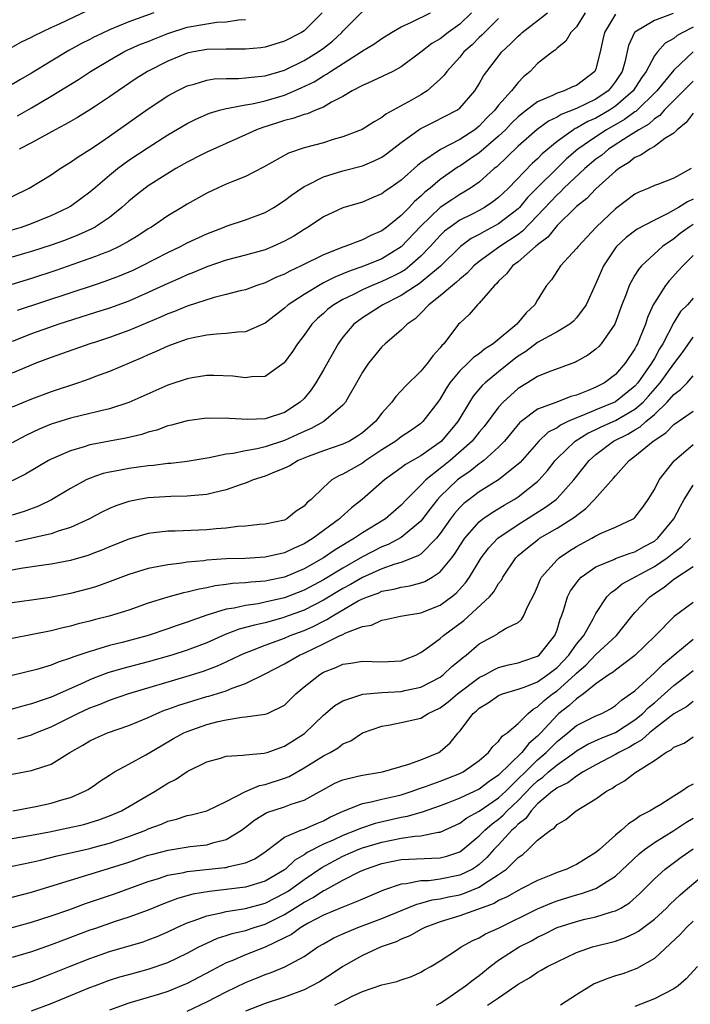
# Model space of a CAD drawing. Units: inches. Extents: x 2637000 to 2640000, y 1515000 to 1518000.
# Drawn here: x 2637708 to 2637777, y 1515215 to 1515316 of the extents above; entities that cross this region are included whole.
import ezdxf

# ---------------------------------------------------------------- set-up
doc = ezdxf.new("R2010")
doc.units = ezdxf.units.IN
doc.header["$MEASUREMENT"] = 0
doc.layers.add('LD26371515_2ft', color=93, linetype='Continuous')

msp = doc.modelspace()

# ---------------------------------------------------------------- linework, layer by layer
at = {"layer": 'LD26371515_2ft'}
for points, elevation in [([(2637707, 1515313.48), (2637707.97, 1515314.03), (2637709, 1515314.51), (2637709.3, 1515314.7), (2637711, 1515315.51), (2637711.93, 1515315.93), (2637714.74, 1515317.26)], 8972), ([(2637707, 1515298.15), (2637708.76, 1515299), (2637711, 1515300.38), (2637711.94, 1515301), (2637713, 1515301.65), (2637713.78, 1515302.22), (2637715, 1515302.97), (2637715.56, 1515303.35), (2637717, 1515304.33), (2637721, 1515307.15), (2637723, 1515308.47), (2637723.97, 1515309), (2637725, 1515309.52), (2637725.7, 1515309.7), (2637727, 1515310.11), (2637727.77, 1515310.23), (2637729, 1515310.28), (2637730.27, 1515310.27), (2637731, 1515310.32), (2637731.59, 1515310.41), (2637733, 1515310.53), (2637735, 1515311.11), (2637737, 1515312.11), (2637738.47, 1515313), (2637739, 1515313.38), (2637739.91, 1515314.09), (2637740.9, 1515315), (2637741, 1515315.12), (2637743, 1515317.15)], 8964), ([(2637721.56, 1515317), (2637719, 1515316.08), (2637717, 1515315.28), (2637715.56, 1515314.59), (2637715.46, 1515314.54), (2637715, 1515314.29), (2637714.14, 1515313.86), (2637712.84, 1515313.16), (2637711, 1515312.06), (2637709, 1515310.83), (2637707.85, 1515310.15), (2637707, 1515309.64)], 8970), ([(2637707, 1515294.7), (2637707.98, 1515295), (2637709, 1515295.36), (2637711, 1515296.17), (2637712.75, 1515297), (2637713, 1515297.15), (2637714.07, 1515297.93), (2637715, 1515298.63), (2637715.56, 1515299.11), (2637717, 1515300.33), (2637717.82, 1515301), (2637719, 1515301.86), (2637721, 1515303.18), (2637723, 1515304.46), (2637725, 1515305.64), (2637725.9, 1515306.1), (2637727.3, 1515306.7), (2637728.3, 1515307), (2637729, 1515307.19), (2637729.2, 1515307.2), (2637731, 1515307.56), (2637731.66, 1515307.66), (2637733, 1515307.97), (2637735, 1515308.56), (2637736.71, 1515309.29), (2637738.06, 1515309.94), (2637739, 1515310.54), (2637739.3, 1515310.7), (2637739.73, 1515311), (2637742.88, 1515313), (2637743, 1515313.1), (2637744.19, 1515313.81), (2637745, 1515314.38), (2637745.98, 1515315), (2637747, 1515315.59), (2637748.05, 1515316.05), (2637750, 1515317)], 8962), ([(2637754.2, 1515317), (2637753, 1515315.85), (2637751.83, 1515315), (2637751, 1515314.35), (2637750.14, 1515313.86), (2637749, 1515312.97), (2637747, 1515311.47), (2637746.11, 1515311), (2637744.02, 1515309.98), (2637743, 1515309.55), (2637741.96, 1515309), (2637741, 1515308.43), (2637739.82, 1515307.82), (2637739, 1515307.33), (2637738.18, 1515307), (2637737.35, 1515306.65), (2637737, 1515306.56), (2637735.86, 1515306.14), (2637735, 1515305.95), (2637734.29, 1515305.71), (2637732.76, 1515305.24), (2637732.11, 1515305), (2637731, 1515304.47), (2637727, 1515302.71), (2637726.4, 1515302.4), (2637725, 1515301.67), (2637723.84, 1515301), (2637723, 1515300.5), (2637721, 1515299.24), (2637720.66, 1515299), (2637719.74, 1515298.26), (2637719, 1515297.64), (2637718.29, 1515297), (2637717, 1515295.98), (2637715.56, 1515295.02), (2637715.53, 1515295), (2637715.19, 1515294.81), (2637713.81, 1515294.19), (2637712.37, 1515293.63), (2637711, 1515293.14), (2637709, 1515292.49), (2637708.28, 1515292.28), (2637707, 1515291.9)], 8960), ([(2637765.9, 1515317), (2637765, 1515315.59), (2637764.41, 1515315), (2637763.9, 1515314.1), (2637763, 1515313.37), (2637762.82, 1515313.18), (2637762.54, 1515313), (2637761, 1515311.8), (2637760.24, 1515311), (2637759.55, 1515310.45), (2637759, 1515309.87), (2637758.33, 1515309), (2637757, 1515307.51), (2637756.61, 1515307), (2637755.79, 1515306.21), (2637755, 1515305.35), (2637754.54, 1515305), (2637753, 1515304.01), (2637751.02, 1515302.98), (2637749, 1515301.6), (2637748.66, 1515301.34), (2637747, 1515299.83), (2637745.82, 1515299), (2637745.33, 1515298.67), (2637745, 1515298.41), (2637744, 1515298), (2637743, 1515297.57), (2637741, 1515296.98), (2637739, 1515296.06), (2637737.43, 1515295), (2637737, 1515294.75), (2637735.94, 1515294.06), (2637735, 1515293.54), (2637733.81, 1515293), (2637733, 1515292.67), (2637731, 1515292.11), (2637729, 1515291.6), (2637727, 1515290.91), (2637725.66, 1515290.34), (2637725, 1515290.09), (2637724.26, 1515289.74), (2637723, 1515289.2), (2637721, 1515288.26), (2637719, 1515287.39), (2637717, 1515286.66), (2637715.56, 1515286.2), (2637711.81, 1515285), (2637709, 1515284.02), (2637707, 1515283.23)], 8954), ([(2637774.94, 1515316.94), (2637773, 1515316.22), (2637771, 1515315.03), (2637770.97, 1515315), (2637770.34, 1515313.66), (2637769.96, 1515311.96), (2637769.68, 1515311), (2637769, 1515309.95), (2637768.59, 1515309.41), (2637768.25, 1515309), (2637767, 1515308.15), (2637765, 1515307.17), (2637763.43, 1515306.57), (2637763, 1515306.29), (2637762.13, 1515305.87), (2637760.96, 1515305.04), (2637759, 1515303.3), (2637756.8, 1515301.2), (2637756.54, 1515301), (2637755, 1515299.62), (2637754.11, 1515299), (2637753.43, 1515298.57), (2637753, 1515298.34), (2637752.19, 1515297.81), (2637751, 1515297), (2637749, 1515295.09), (2637747, 1515292.98), (2637745, 1515291.72), (2637743.22, 1515291), (2637741.56, 1515290.44), (2637741, 1515290.18), (2637740.15, 1515289.85), (2637739, 1515289.25), (2637738.83, 1515289.17), (2637737, 1515288.07), (2637735.36, 1515287), (2637735, 1515286.67), (2637733, 1515285.1), (2637731, 1515284.22), (2637730.19, 1515284.19), (2637729, 1515284.05), (2637728, 1515284), (2637727, 1515283.89), (2637725.62, 1515283.62), (2637725, 1515283.46), (2637723.65, 1515283), (2637723, 1515282.76), (2637721.81, 1515282.19), (2637721, 1515281.86), (2637720.41, 1515281.59), (2637717, 1515280.16), (2637715.56, 1515279.62), (2637715, 1515279.41), (2637713.82, 1515279), (2637711, 1515278.07), (2637709, 1515277.31), (2637707, 1515276.48)], 8950), ([(2637707.56, 1515286.44), (2637715.56, 1515289.09), (2637716.57, 1515289.43), (2637718.03, 1515289.97), (2637719.43, 1515290.57), (2637720.32, 1515291), (2637723, 1515292.38), (2637724.32, 1515293), (2637725, 1515293.36), (2637727, 1515294.3), (2637728.81, 1515295), (2637729, 1515295.09), (2637731, 1515295.75), (2637733, 1515296.48), (2637733.9, 1515297), (2637735, 1515297.72), (2637735.7, 1515298.29), (2637737, 1515299.17), (2637737.31, 1515299.31), (2637739, 1515300.15), (2637741, 1515300.77), (2637743, 1515301.29), (2637744.21, 1515301.79), (2637745, 1515302.18), (2637745.48, 1515302.52), (2637747, 1515303.69), (2637748.92, 1515305.08), (2637750.25, 1515305.75), (2637751.58, 1515306.42), (2637752.71, 1515307), (2637753, 1515307.22), (2637754.54, 1515309), (2637754.73, 1515309.27), (2637755, 1515309.72), (2637755.46, 1515310.54), (2637755.78, 1515311), (2637757.33, 1515313), (2637758.2, 1515313.8), (2637759, 1515314.61), (2637759.22, 1515314.78), (2637759.43, 1515315), (2637762.01, 1515317)], 8956), ([(2637738.88, 1515317), (2637737, 1515315.16), (2637736.75, 1515315), (2637735, 1515314.1), (2637733, 1515313.5), (2637732.57, 1515313.43), (2637731, 1515313.28), (2637730.73, 1515313.27), (2637729, 1515313.27), (2637727, 1515313.23), (2637725.66, 1515313), (2637725, 1515312.87), (2637723, 1515312.06), (2637720.93, 1515311), (2637719.75, 1515310.25), (2637717.89, 1515309), (2637717, 1515308.38), (2637715.56, 1515307.42), (2637715, 1515307.05), (2637713.73, 1515306.27), (2637713, 1515305.86), (2637712.47, 1515305.53), (2637711.43, 1515305), (2637709, 1515303.65), (2637707.74, 1515303)], 8966), ([(2637757, 1515316.42), (2637755.53, 1515315), (2637755.28, 1515314.72), (2637755, 1515314.47), (2637754.27, 1515313.73), (2637753.43, 1515313), (2637753, 1515312.47), (2637751.68, 1515311), (2637751.4, 1515310.6), (2637751, 1515310.19), (2637749.65, 1515309), (2637749, 1515308.59), (2637748.03, 1515308.03), (2637745.41, 1515306.59), (2637745, 1515306.24), (2637744.2, 1515305.8), (2637742.98, 1515305.02), (2637741, 1515304.27), (2637739.98, 1515303.98), (2637739, 1515303.67), (2637737, 1515303.13), (2637735.4, 1515302.6), (2637732.84, 1515301.16), (2637731, 1515300.2), (2637729.68, 1515299.68), (2637729, 1515299.4), (2637728.11, 1515299), (2637727, 1515298.48), (2637725, 1515297.34), (2637724.45, 1515297), (2637723, 1515296.16), (2637721.32, 1515295), (2637721, 1515294.81), (2637719.91, 1515294.09), (2637719, 1515293.55), (2637718.01, 1515293), (2637717, 1515292.53), (2637716.25, 1515292.25), (2637715.56, 1515291.97), (2637715, 1515291.75), (2637711.48, 1515290.52), (2637709, 1515289.71), (2637704.26, 1515288.26)], 8958), ([(2637769, 1515316.89), (2637767.88, 1515315), (2637767.71, 1515314.29), (2637767.44, 1515313), (2637767, 1515311.25), (2637766.89, 1515311), (2637765, 1515309.56), (2637764.6, 1515309.4), (2637763.74, 1515309), (2637763, 1515308.77), (2637762.53, 1515308.53), (2637761, 1515307.88), (2637759.87, 1515307), (2637759.37, 1515306.63), (2637759, 1515306.32), (2637758.32, 1515305.68), (2637757.69, 1515305), (2637757, 1515304.34), (2637755.44, 1515303), (2637755.21, 1515302.79), (2637755, 1515302.62), (2637754.04, 1515301.96), (2637753, 1515301.25), (2637752.83, 1515301.17), (2637751, 1515299.89), (2637749.95, 1515299), (2637749.42, 1515298.58), (2637749, 1515298.16), (2637748.37, 1515297.63), (2637747.79, 1515297), (2637747, 1515296.19), (2637745.52, 1515295), (2637745, 1515294.6), (2637743.87, 1515294.13), (2637743, 1515293.68), (2637741.21, 1515293), (2637741, 1515292.93), (2637739, 1515292.15), (2637736.72, 1515291), (2637735.53, 1515290.47), (2637735, 1515290.17), (2637734.16, 1515289.84), (2637733, 1515289.27), (2637732.15, 1515289), (2637731, 1515288.56), (2637730.43, 1515288.43), (2637729, 1515288.05), (2637727.76, 1515287.76), (2637725, 1515286.88), (2637723.68, 1515286.32), (2637723, 1515286.09), (2637722.26, 1515285.74), (2637719, 1515284.38), (2637717, 1515283.65), (2637715.56, 1515283.18), (2637715, 1515283), (2637711, 1515281.58), (2637709.44, 1515281), (2637708.71, 1515280.71), (2637707, 1515279.97)], 8952), ([(2637707.56, 1515306.44), (2637709, 1515307.26), (2637711, 1515308.44), (2637713.82, 1515310.18), (2637715.06, 1515311), (2637715.56, 1515311.3), (2637717, 1515312.16), (2637718.49, 1515313), (2637718.83, 1515313.17), (2637720.21, 1515313.79), (2637721, 1515314.08), (2637721.64, 1515314.36), (2637723, 1515314.89), (2637725, 1515315.54), (2637727, 1515315.9), (2637728.04, 1515316.04), (2637729, 1515316.09), (2637730.28, 1515316.28), (2637731, 1515316.32)], 8968), ([(2637777, 1515315.55), (2637775.92, 1515315), (2637775.33, 1515314.67), (2637775, 1515314.39), (2637774.1, 1515313.9), (2637773.31, 1515313), (2637773, 1515312.6), (2637772.17, 1515311), (2637771.68, 1515310.32), (2637770.84, 1515309), (2637769, 1515307.41), (2637768.39, 1515307), (2637767, 1515306.2), (2637766.17, 1515305.83), (2637765, 1515305.16), (2637764.88, 1515305.12), (2637764.7, 1515305), (2637763, 1515303.79), (2637761.48, 1515302.52), (2637761, 1515302.02), (2637760.46, 1515301.54), (2637758, 1515299), (2637757, 1515298.03), (2637756.42, 1515297.58), (2637755.56, 1515297), (2637755, 1515296.69), (2637754.35, 1515296.35), (2637753, 1515295.69), (2637752.02, 1515295), (2637751.44, 1515294.56), (2637751, 1515294.14), (2637749.95, 1515293), (2637749, 1515292.01), (2637747.88, 1515291), (2637747.39, 1515290.61), (2637747, 1515290.37), (2637746.1, 1515289.9), (2637745, 1515289.39), (2637744.01, 1515289), (2637743, 1515288.55), (2637742.07, 1515288.07), (2637741, 1515287.55), (2637740.06, 1515287), (2637739.46, 1515286.54), (2637739, 1515286.11), (2637738.4, 1515285.6), (2637737.79, 1515285), (2637737, 1515283.87), (2637736.33, 1515283), (2637735.81, 1515282.19), (2637734.96, 1515281.04), (2637733, 1515279.64), (2637731.6, 1515279.6), (2637731, 1515279.49), (2637729.67, 1515279.67), (2637727.74, 1515279.74), (2637727, 1515279.73), (2637725.5, 1515279.5), (2637725, 1515279.41), (2637723, 1515278.76), (2637719, 1515276.96), (2637717, 1515276.31), (2637716.12, 1515276.12), (2637715.56, 1515275.98), (2637715, 1515275.84), (2637713, 1515275.36), (2637711, 1515274.72), (2637709.79, 1515274.21), (2637708.42, 1515273.58), (2637707, 1515272.83)], 8948), ([(2637776.98, 1515313), (2637775, 1515311.12), (2637773.27, 1515309), (2637771.11, 1515306.89), (2637771, 1515306.83), (2637769.95, 1515306.05), (2637768.1, 1515305), (2637767, 1515304.28), (2637765.14, 1515303), (2637763.99, 1515302.01), (2637762.97, 1515301.03), (2637761, 1515299.07), (2637759.98, 1515298.02), (2637759.13, 1515297), (2637759, 1515296.87), (2637757, 1515295.32), (2637755.48, 1515294.52), (2637755, 1515294.23), (2637754.19, 1515293.81), (2637753.08, 1515293), (2637751.01, 1515290.99), (2637748.84, 1515289.16), (2637748.57, 1515289), (2637747, 1515287.95), (2637745.09, 1515287), (2637743, 1515285.65), (2637742.12, 1515285), (2637741, 1515283.67), (2637740.51, 1515283), (2637739, 1515280.31), (2637738.23, 1515279), (2637737.73, 1515278.27), (2637737, 1515277.39), (2637736.62, 1515277), (2637735, 1515275.92), (2637733, 1515275.27), (2637731.21, 1515275.21), (2637729.31, 1515275.31), (2637729, 1515275.36), (2637727.32, 1515275.32), (2637727, 1515275.34), (2637725, 1515275.07), (2637723.38, 1515274.62), (2637723, 1515274.55), (2637721.87, 1515274.13), (2637721, 1515273.91), (2637720.33, 1515273.67), (2637718.7, 1515273.3), (2637717, 1515273), (2637715.56, 1515272.72), (2637715, 1515272.61), (2637714.41, 1515272.42), (2637713, 1515272.01), (2637711, 1515271.13), (2637710.75, 1515271), (2637708.39, 1515269.61), (2637707, 1515268.91)], 8946), ([(2637777, 1515310), (2637774.01, 1515307), (2637773.55, 1515306.45), (2637773, 1515306.12), (2637772.42, 1515305.58), (2637771.4, 1515305), (2637770.32, 1515304.32), (2637768.29, 1515303), (2637767.6, 1515302.4), (2637767, 1515301.96), (2637765.87, 1515301), (2637763.71, 1515299), (2637763.37, 1515298.63), (2637763, 1515298.32), (2637761, 1515296.17), (2637759.44, 1515294.56), (2637759, 1515294.24), (2637757.11, 1515293), (2637755, 1515291.47), (2637754.44, 1515291), (2637753.75, 1515290.25), (2637753, 1515289.65), (2637752.68, 1515289.32), (2637752.26, 1515289), (2637751, 1515287.92), (2637749.81, 1515287), (2637749, 1515286.14), (2637748.43, 1515285.57), (2637747.59, 1515285), (2637747, 1515284.39), (2637745.35, 1515283), (2637745, 1515282.68), (2637744.23, 1515281.77), (2637743.61, 1515281), (2637743, 1515280.09), (2637742.41, 1515279), (2637741.6, 1515277.6), (2637741.27, 1515277), (2637741, 1515276.68), (2637739.04, 1515275), (2637737.72, 1515274.28), (2637737, 1515273.99), (2637736.34, 1515273.66), (2637735, 1515273.05), (2637733, 1515272.4), (2637732.2, 1515272.2), (2637731, 1515272.01), (2637729.72, 1515271.72), (2637729, 1515271.65), (2637727.26, 1515271.26), (2637725, 1515270.89), (2637723.31, 1515270.69), (2637723, 1515270.68), (2637721.52, 1515270.48), (2637721, 1515270.44), (2637719, 1515270.18), (2637717.97, 1515269.97), (2637717, 1515269.81), (2637716.35, 1515269.65), (2637715.56, 1515269.38), (2637714.87, 1515269.13), (2637714.6, 1515269), (2637713, 1515268.13), (2637711.05, 1515266.95), (2637709.71, 1515266.29), (2637708.25, 1515265.75), (2637707, 1515265.38)], 8944), ([(2637777, 1515306.71), (2637776.26, 1515305.73), (2637775.33, 1515305), (2637775, 1515304.65), (2637774.09, 1515304.09), (2637773, 1515303.28), (2637772.49, 1515303), (2637771.62, 1515302.38), (2637771, 1515302.14), (2637770.38, 1515301.63), (2637769.34, 1515301), (2637769, 1515300.73), (2637767, 1515298.93), (2637766.06, 1515297.94), (2637765, 1515297.11), (2637764.89, 1515297), (2637763, 1515295.15), (2637762.87, 1515295), (2637762.05, 1515293.95), (2637761, 1515293.18), (2637760.91, 1515293.09), (2637760.79, 1515293), (2637759, 1515291.42), (2637758.44, 1515291), (2637757.82, 1515290.18), (2637757, 1515289.42), (2637756.8, 1515289.2), (2637756.58, 1515289), (2637755, 1515287.16), (2637754.83, 1515287), (2637753.98, 1515286.02), (2637753, 1515285.12), (2637752.89, 1515285), (2637751.37, 1515283), (2637751.17, 1515282.83), (2637751, 1515282.58), (2637750.23, 1515281.77), (2637749.68, 1515281), (2637749, 1515280.17), (2637747.38, 1515278.62), (2637747, 1515278.16), (2637746.42, 1515277.58), (2637746.03, 1515277), (2637745, 1515275.86), (2637744.36, 1515275), (2637743, 1515273.84), (2637742.51, 1515273.49), (2637741.66, 1515273), (2637741, 1515272.68), (2637739, 1515272.01), (2637737.42, 1515271.42), (2637736.41, 1515271), (2637735.54, 1515270.46), (2637735, 1515270.22), (2637733.71, 1515269.71), (2637733, 1515269.4), (2637731.76, 1515269), (2637731, 1515268.68), (2637730.54, 1515268.54), (2637729, 1515267.98), (2637727.69, 1515267.69), (2637727, 1515267.51), (2637725.38, 1515267.38), (2637725, 1515267.33), (2637723.3, 1515267.3), (2637721, 1515267.16), (2637720.04, 1515267), (2637719, 1515266.8), (2637717.65, 1515266.35), (2637717, 1515266.08), (2637716.28, 1515265.72), (2637715.56, 1515265.33), (2637714.94, 1515265), (2637713, 1515264.12), (2637711.74, 1515263.74), (2637711, 1515263.46), (2637709.04, 1515263), (2637707.36, 1515262.64)], 8942), ([(2637776.78, 1515301), (2637775, 1515300.03), (2637773.41, 1515299.41), (2637773, 1515299.27), (2637772.43, 1515299), (2637771.41, 1515298.59), (2637771, 1515298.37), (2637769, 1515296.87), (2637767.01, 1515295), (2637765.16, 1515293), (2637765, 1515292.78), (2637763.36, 1515291), (2637762.42, 1515289.58), (2637761.92, 1515289), (2637761, 1515287.5), (2637760.72, 1515287), (2637759.83, 1515286.17), (2637758.88, 1515285), (2637756.45, 1515283), (2637755.56, 1515282.44), (2637755, 1515281.98), (2637754.42, 1515281.58), (2637753.83, 1515281), (2637753, 1515280.22), (2637751.99, 1515279), (2637751.6, 1515278.4), (2637751, 1515277.34), (2637750.75, 1515277), (2637749.22, 1515275), (2637749.1, 1515274.9), (2637749, 1515274.8), (2637747.94, 1515274.06), (2637747, 1515273.43), (2637746.44, 1515273), (2637745, 1515272.08), (2637743.36, 1515271), (2637743, 1515270.74), (2637741, 1515269.59), (2637740.58, 1515269.42), (2637739.86, 1515269), (2637739, 1515268.23), (2637737.72, 1515267), (2637737.32, 1515266.68), (2637737, 1515266.31), (2637736.2, 1515265.8), (2637735.24, 1515265), (2637735, 1515264.88), (2637733, 1515264.45), (2637732.41, 1515264.41), (2637731, 1515264.26), (2637730.21, 1515264.21), (2637729, 1515264.05), (2637727.97, 1515263.97), (2637727, 1515263.86), (2637723.75, 1515263.75), (2637723, 1515263.74), (2637721.55, 1515263.55), (2637721, 1515263.5), (2637719, 1515262.92), (2637717, 1515262.12), (2637716.22, 1515261.78), (2637715.56, 1515261.53), (2637714.77, 1515261.23), (2637713, 1515260.73), (2637711, 1515260.34), (2637710.25, 1515260.25), (2637707.89, 1515259.89), (2637707, 1515259.73)], 8940), ([(2637777, 1515297.85), (2637776.41, 1515297.59), (2637775.48, 1515297), (2637774.38, 1515296.38), (2637773, 1515295.71), (2637771.23, 1515294.77), (2637770.09, 1515293.91), (2637769.11, 1515293), (2637769, 1515292.87), (2637767.77, 1515291), (2637767.53, 1515290.47), (2637767, 1515289.19), (2637765.99, 1515287), (2637765, 1515285.66), (2637764.69, 1515285.31), (2637764.31, 1515285), (2637763, 1515284.22), (2637761, 1515283.12), (2637759.79, 1515282.21), (2637759, 1515281.71), (2637758.59, 1515281.41), (2637757, 1515280.11), (2637755.62, 1515279), (2637755.29, 1515278.71), (2637754.39, 1515277.61), (2637754, 1515277), (2637752.8, 1515275), (2637751.12, 1515273), (2637751, 1515272.9), (2637750.64, 1515272.64), (2637749, 1515271.49), (2637747.42, 1515270.58), (2637747, 1515270.24), (2637745.27, 1515269), (2637742.96, 1515267), (2637741.87, 1515266.13), (2637740.81, 1515265.19), (2637740.64, 1515265), (2637737.95, 1515263), (2637737, 1515262.42), (2637736, 1515262), (2637735, 1515261.51), (2637733, 1515261.06), (2637730.94, 1515260.94), (2637729, 1515260.88), (2637727, 1515260.74), (2637726.69, 1515260.69), (2637725, 1515260.54), (2637724.44, 1515260.44), (2637723, 1515260.29), (2637722.09, 1515260.09), (2637721, 1515259.91), (2637719, 1515259.29), (2637717.35, 1515258.65), (2637715.87, 1515258.13), (2637715.56, 1515258.03), (2637715, 1515257.86), (2637713, 1515257.34), (2637710.93, 1515256.93), (2637709, 1515256.66), (2637707, 1515256.36)], 8938), ([(2637777, 1515295.26), (2637776.58, 1515295), (2637775.67, 1515294.33), (2637775, 1515293.8), (2637773.85, 1515293), (2637771.67, 1515291), (2637771.36, 1515290.65), (2637771, 1515290.05), (2637770.41, 1515289), (2637770.1, 1515288.1), (2637769.66, 1515287), (2637768.93, 1515285), (2637767.54, 1515283), (2637767.28, 1515282.72), (2637767, 1515282.46), (2637766.16, 1515281.84), (2637765, 1515281.17), (2637764.89, 1515281.11), (2637762.09, 1515280.09), (2637761, 1515279.65), (2637759.98, 1515279), (2637759, 1515278.4), (2637757.45, 1515277), (2637757, 1515276.49), (2637755.51, 1515274.49), (2637755, 1515273.9), (2637754.28, 1515273), (2637752.01, 1515271), (2637751, 1515270.17), (2637749.51, 1515269), (2637749, 1515268.46), (2637747.53, 1515267), (2637747, 1515266.42), (2637745.36, 1515265), (2637743, 1515263.55), (2637742.2, 1515263), (2637740.19, 1515261.81), (2637739, 1515260.99), (2637737, 1515259.88), (2637735, 1515259.02), (2637733.33, 1515258.67), (2637733, 1515258.59), (2637731.52, 1515258.48), (2637731, 1515258.41), (2637729.66, 1515258.34), (2637729, 1515258.24), (2637727.88, 1515258.12), (2637727, 1515257.92), (2637726.21, 1515257.79), (2637725, 1515257.47), (2637724.6, 1515257.4), (2637723, 1515256.94), (2637721, 1515256.32), (2637719, 1515255.63), (2637716.96, 1515255), (2637715.56, 1515254.64), (2637715, 1515254.49), (2637713.8, 1515254.2), (2637713, 1515253.97), (2637712.2, 1515253.8), (2637711, 1515253.48), (2637709.1, 1515253.1), (2637707, 1515252.7)], 8936), ([(2637777, 1515292.06), (2637775.92, 1515291), (2637775.48, 1515290.52), (2637774.52, 1515289.48), (2637774.14, 1515289), (2637773, 1515287.21), (2637772.89, 1515287), (2637772.3, 1515285.7), (2637772.08, 1515285), (2637771.49, 1515283.49), (2637771.28, 1515283), (2637771.17, 1515282.83), (2637771, 1515282.48), (2637770.01, 1515281), (2637769, 1515279.85), (2637767.88, 1515279), (2637767, 1515278.55), (2637766.21, 1515278.21), (2637765, 1515277.73), (2637764.42, 1515277.58), (2637762.99, 1515276.99), (2637761, 1515276.26), (2637759.3, 1515275), (2637759.13, 1515274.87), (2637757.6, 1515273), (2637757, 1515272.36), (2637755.49, 1515271), (2637755.22, 1515270.78), (2637755, 1515270.66), (2637754.09, 1515269.91), (2637753, 1515269.18), (2637752.78, 1515269), (2637751, 1515267.29), (2637750.72, 1515267), (2637749.96, 1515266.04), (2637749, 1515264.76), (2637747, 1515263.08), (2637745.64, 1515262.36), (2637745, 1515262.12), (2637743, 1515261.09), (2637741, 1515259.95), (2637739, 1515258.72), (2637737, 1515257.67), (2637735, 1515256.9), (2637733, 1515256.43), (2637732.28, 1515256.28), (2637731, 1515256.11), (2637729.83, 1515255.83), (2637729, 1515255.71), (2637727, 1515255.1), (2637725, 1515254.39), (2637723.95, 1515254.05), (2637723, 1515253.7), (2637721, 1515253.02), (2637718.3, 1515252.3), (2637717, 1515251.98), (2637715.56, 1515251.53), (2637715.52, 1515251.52), (2637715, 1515251.38), (2637713.23, 1515250.77), (2637713, 1515250.67), (2637711.72, 1515250.28), (2637711, 1515249.97), (2637709.53, 1515249.53), (2637707, 1515248.91)], 8934), ([(2637777, 1515287.67), (2637776.39, 1515287), (2637775.7, 1515286.3), (2637775, 1515285.2), (2637773.87, 1515283), (2637773.53, 1515282.47), (2637773, 1515281.49), (2637772.81, 1515281.19), (2637772.72, 1515281), (2637771.31, 1515279), (2637771, 1515278.64), (2637769, 1515277.03), (2637767, 1515276.22), (2637765.63, 1515275.63), (2637765, 1515275.4), (2637764.1, 1515275), (2637763.36, 1515274.64), (2637763, 1515274.37), (2637762.1, 1515273.9), (2637761.13, 1515273), (2637759.2, 1515270.8), (2637759, 1515270.62), (2637756.99, 1515269.01), (2637755, 1515267.78), (2637753.96, 1515267), (2637753.42, 1515266.58), (2637753, 1515266.16), (2637752.46, 1515265.54), (2637752.05, 1515265), (2637751, 1515263.48), (2637750.63, 1515263), (2637749, 1515261.38), (2637748.78, 1515261.22), (2637747, 1515260.51), (2637746.33, 1515260.34), (2637745, 1515259.87), (2637743, 1515258.99), (2637741.76, 1515258.24), (2637741, 1515257.84), (2637739, 1515256.63), (2637737, 1515255.62), (2637735, 1515254.88), (2637734.83, 1515254.83), (2637733, 1515254.32), (2637731.91, 1515254.09), (2637731, 1515253.82), (2637730.35, 1515253.65), (2637728.9, 1515253.1), (2637727, 1515252.27), (2637725, 1515251.51), (2637723.43, 1515251), (2637721, 1515250.31), (2637718.37, 1515249.63), (2637716.83, 1515249.17), (2637715.56, 1515248.68), (2637715, 1515248.47), (2637714.02, 1515248.02), (2637711, 1515246.69), (2637710.49, 1515246.49), (2637709, 1515245.98), (2637708.22, 1515245.78), (2637704.83, 1515244.83)], 8932), ([(2637707.6, 1515242.4), (2637709, 1515242.81), (2637709.14, 1515242.86), (2637709.45, 1515243), (2637711, 1515243.61), (2637713.76, 1515245), (2637715, 1515245.58), (2637715.56, 1515245.78), (2637716.04, 1515245.96), (2637717, 1515246.37), (2637719, 1515247.05), (2637725, 1515248.82), (2637726.66, 1515249.34), (2637728.12, 1515249.88), (2637729, 1515250.29), (2637730.45, 1515251), (2637731, 1515251.24), (2637731.38, 1515251.38), (2637733, 1515252.01), (2637735, 1515252.75), (2637735.58, 1515253), (2637737, 1515253.54), (2637738.02, 1515253.98), (2637739, 1515254.5), (2637739.35, 1515254.65), (2637739.88, 1515255), (2637742.56, 1515256.56), (2637743, 1515256.79), (2637743.51, 1515257), (2637744.62, 1515257.38), (2637745, 1515257.57), (2637746.23, 1515257.77), (2637747, 1515257.99), (2637747.89, 1515258.11), (2637749, 1515258.41), (2637749.43, 1515258.57), (2637750.17, 1515259), (2637751, 1515259.54), (2637752.2, 1515261), (2637752.54, 1515261.46), (2637753, 1515262.22), (2637753.52, 1515263), (2637755, 1515264.7), (2637755.38, 1515265), (2637756.33, 1515265.67), (2637757.58, 1515266.42), (2637758.59, 1515267), (2637759, 1515267.26), (2637761, 1515268.85), (2637761.16, 1515269), (2637762.02, 1515269.98), (2637762.82, 1515271), (2637763, 1515271.2), (2637764.85, 1515273), (2637766.18, 1515273.82), (2637767, 1515274.2), (2637767.53, 1515274.47), (2637769, 1515275.12), (2637771, 1515276.27), (2637771.84, 1515277), (2637772.39, 1515277.61), (2637773.59, 1515279), (2637775, 1515280.94), (2637775.9, 1515282.1), (2637777, 1515283.67)], 8930), ([(2637705, 1515238.38), (2637709, 1515239.12), (2637709.19, 1515239.19), (2637711, 1515239.79), (2637712.95, 1515241), (2637714.27, 1515241.73), (2637715, 1515242.18), (2637715.56, 1515242.45), (2637716.81, 1515243), (2637719, 1515243.76), (2637721, 1515244.59), (2637721.89, 1515245), (2637722.68, 1515245.32), (2637723, 1515245.43), (2637724.15, 1515245.85), (2637727, 1515246.73), (2637727.22, 1515246.78), (2637729, 1515247.34), (2637729.6, 1515247.6), (2637731, 1515248.08), (2637733, 1515249.07), (2637735, 1515250.11), (2637736.54, 1515251), (2637737, 1515251.2), (2637739, 1515252.15), (2637740.71, 1515253), (2637740.91, 1515253.09), (2637741.3, 1515253.3), (2637743, 1515253.95), (2637743.92, 1515254.08), (2637745, 1515254.58), (2637745.36, 1515254.64), (2637746.91, 1515255), (2637749, 1515255.35), (2637751, 1515256.13), (2637752.15, 1515257), (2637752.63, 1515257.37), (2637753.59, 1515258.41), (2637754, 1515259), (2637755.22, 1515261), (2637755.98, 1515262.02), (2637756.91, 1515263), (2637759, 1515264.43), (2637761.81, 1515266.19), (2637762.9, 1515267), (2637763, 1515267.1), (2637764.71, 1515269), (2637766.3, 1515271), (2637767, 1515271.62), (2637768.8, 1515273), (2637770.28, 1515273.72), (2637771, 1515274.16), (2637771.54, 1515274.46), (2637772.13, 1515275), (2637773, 1515275.74), (2637774.32, 1515277), (2637775, 1515277.8), (2637775.7, 1515278.3), (2637776.37, 1515279), (2637777, 1515279.71)], 8928), ([(2637707.09, 1515235), (2637709.43, 1515235.43), (2637711, 1515235.77), (2637712.11, 1515236.11), (2637713, 1515236.35), (2637714.49, 1515237), (2637714.81, 1515237.19), (2637715.56, 1515237.71), (2637715.99, 1515238.01), (2637717, 1515238.67), (2637717.53, 1515239), (2637719, 1515239.78), (2637720.75, 1515240.75), (2637722.32, 1515241.68), (2637723.59, 1515242.41), (2637724.65, 1515243), (2637725, 1515243.16), (2637727, 1515243.86), (2637728.17, 1515244.17), (2637729, 1515244.36), (2637730.62, 1515244.62), (2637731, 1515244.65), (2637733, 1515244.91), (2637733.24, 1515245), (2637735, 1515245.86), (2637735.58, 1515246.42), (2637736.16, 1515247), (2637737, 1515247.72), (2637738.61, 1515249), (2637739, 1515249.23), (2637740.27, 1515249.73), (2637741, 1515250.07), (2637741.82, 1515250.18), (2637743, 1515250.39), (2637745, 1515250.3), (2637745.67, 1515250.33), (2637747, 1515250.42), (2637747.43, 1515250.57), (2637748.49, 1515251), (2637749, 1515251.25), (2637749.84, 1515251.84), (2637751, 1515252.7), (2637751.34, 1515253), (2637753.43, 1515254.57), (2637756.07, 1515257), (2637756.51, 1515257.49), (2637757, 1515258.34), (2637757.29, 1515258.71), (2637757.42, 1515259), (2637758.76, 1515261), (2637759, 1515261.22), (2637759.97, 1515262.03), (2637761.09, 1515262.91), (2637761.21, 1515263), (2637763, 1515264.05), (2637764.53, 1515265), (2637764.81, 1515265.19), (2637765, 1515265.36), (2637765.95, 1515266.05), (2637766.86, 1515267), (2637768.81, 1515269.19), (2637769, 1515269.44), (2637770.4, 1515271), (2637771, 1515271.44), (2637772.88, 1515273), (2637774.17, 1515273.83), (2637775, 1515274.69), (2637777, 1515276.08)], 8926), ([(2637705, 1515231.79), (2637709, 1515232.5), (2637710.84, 1515232.84), (2637712.77, 1515233.23), (2637714.39, 1515233.6), (2637715.56, 1515233.95), (2637715.93, 1515234.07), (2637717, 1515234.46), (2637718.26, 1515235), (2637721.71, 1515237), (2637723, 1515237.83), (2637723.78, 1515238.22), (2637725, 1515239.02), (2637727, 1515240.01), (2637728.42, 1515240.42), (2637729, 1515240.61), (2637730.7, 1515240.7), (2637731, 1515240.76), (2637732.9, 1515240.9), (2637733.23, 1515241), (2637734.52, 1515241.48), (2637735, 1515241.62), (2637737.05, 1515242.95), (2637739, 1515244.84), (2637740.18, 1515245.82), (2637741, 1515246.31), (2637743.03, 1515246.97), (2637745, 1515247.15), (2637747, 1515247.27), (2637747.37, 1515247.37), (2637749, 1515247.69), (2637751, 1515248.74), (2637751.35, 1515249), (2637752.19, 1515249.81), (2637753, 1515250.48), (2637753.27, 1515250.73), (2637753.65, 1515251), (2637755, 1515252.16), (2637756.84, 1515253.16), (2637757, 1515253.3), (2637757.76, 1515253.76), (2637759, 1515254.35), (2637759.35, 1515254.65), (2637759.56, 1515255), (2637759.97, 1515255.97), (2637760.68, 1515257.32), (2637761, 1515258.05), (2637761.26, 1515258.74), (2637761.42, 1515259), (2637763, 1515260.8), (2637763.22, 1515261), (2637764.28, 1515261.72), (2637765, 1515262.17), (2637766.56, 1515263), (2637767, 1515263.26), (2637767.52, 1515263.52), (2637769, 1515264.16), (2637770.82, 1515265), (2637770.93, 1515265.07), (2637771, 1515265.14), (2637771.8, 1515266.2), (2637772.37, 1515267), (2637773, 1515268.01), (2637773.49, 1515269), (2637775.02, 1515270.98), (2637777, 1515272.63)], 8924), ([(2637707, 1515229.29), (2637709, 1515229.71), (2637709.92, 1515229.92), (2637711.63, 1515230.37), (2637715, 1515231.13), (2637715.56, 1515231.28), (2637717, 1515231.66), (2637719, 1515232.34), (2637720.73, 1515233), (2637721, 1515233.13), (2637722.37, 1515233.63), (2637723, 1515233.93), (2637723.88, 1515234.12), (2637725, 1515234.5), (2637725.42, 1515234.58), (2637727, 1515234.99), (2637729, 1515235.96), (2637731, 1515236.98), (2637732.42, 1515237.58), (2637733, 1515237.69), (2637735, 1515238.34), (2637735.47, 1515238.53), (2637737, 1515239.4), (2637739, 1515240.66), (2637739.68, 1515241), (2637740.52, 1515241.48), (2637741, 1515241.86), (2637741.8, 1515242.2), (2637743, 1515243), (2637745, 1515243.69), (2637745.84, 1515243.84), (2637747, 1515244.08), (2637749, 1515244.53), (2637749.77, 1515245), (2637751, 1515245.56), (2637751.81, 1515246.19), (2637752.78, 1515247), (2637755, 1515248.68), (2637755.64, 1515249), (2637756.5, 1515249.5), (2637757, 1515249.72), (2637758, 1515250), (2637759, 1515250.2), (2637759.58, 1515250.42), (2637761, 1515250.88), (2637761.15, 1515251), (2637762.78, 1515253), (2637763, 1515253.61), (2637763.31, 1515254.69), (2637763.45, 1515255), (2637763.69, 1515255.69), (2637764.07, 1515257), (2637764.38, 1515257.62), (2637765.25, 1515258.75), (2637765.49, 1515259), (2637767, 1515260.07), (2637768.82, 1515260.82), (2637769, 1515260.91), (2637770.53, 1515261.47), (2637771, 1515261.61), (2637771.88, 1515262.12), (2637773, 1515262.71), (2637773.36, 1515263), (2637774.99, 1515265), (2637775.68, 1515266.32), (2637776.08, 1515267), (2637777, 1515268.48)], 8922), ([(2637707, 1515226.13), (2637709, 1515226.64), (2637711.34, 1515227.34), (2637713, 1515227.87), (2637715.56, 1515228.64), (2637717, 1515229.08), (2637719, 1515229.72), (2637721, 1515230.42), (2637721.45, 1515230.55), (2637723.04, 1515230.96), (2637725.31, 1515231.31), (2637727, 1515231.51), (2637727.74, 1515231.74), (2637729, 1515232.04), (2637730.57, 1515233), (2637731, 1515233.31), (2637731.94, 1515234.06), (2637733.18, 1515234.82), (2637735, 1515235.41), (2637735.67, 1515235.67), (2637737, 1515236.08), (2637740.18, 1515237.82), (2637741, 1515238.17), (2637742.54, 1515238.54), (2637743, 1515238.67), (2637745.07, 1515239), (2637747.78, 1515239.78), (2637749, 1515240.23), (2637750.86, 1515241), (2637751, 1515241.08), (2637752.01, 1515241.99), (2637752.83, 1515243), (2637753, 1515243.19), (2637754.38, 1515245), (2637754.72, 1515245.28), (2637755, 1515245.54), (2637755.92, 1515246.08), (2637757, 1515246.84), (2637757.38, 1515247), (2637759, 1515247.48), (2637759.74, 1515247.74), (2637761, 1515248.26), (2637762.06, 1515249), (2637763, 1515249.73), (2637764.22, 1515251), (2637765, 1515252.13), (2637765.74, 1515253), (2637766.73, 1515254.73), (2637767, 1515255.26), (2637768.12, 1515257), (2637768.56, 1515257.44), (2637769, 1515257.73), (2637769.68, 1515258.32), (2637773, 1515260.12), (2637774.31, 1515261), (2637775, 1515261.54), (2637775.84, 1515262.16), (2637776.73, 1515263)], 8920), ([(2637707, 1515223.01), (2637709, 1515223.53), (2637711, 1515224.19), (2637712.82, 1515224.82), (2637714.55, 1515225.45), (2637715.56, 1515225.79), (2637717.54, 1515226.46), (2637721, 1515227.72), (2637722.03, 1515228.03), (2637723, 1515228.36), (2637724.65, 1515228.65), (2637725, 1515228.74), (2637728.85, 1515229.15), (2637729, 1515229.18), (2637729.27, 1515229.27), (2637731, 1515229.66), (2637731.93, 1515230.07), (2637733, 1515230.78), (2637735, 1515232.28), (2637736.68, 1515233), (2637737, 1515233.11), (2637738.31, 1515233.69), (2637739, 1515233.97), (2637739.67, 1515234.33), (2637741.03, 1515234.97), (2637743, 1515235.76), (2637743.91, 1515235.91), (2637745, 1515236.19), (2637746.53, 1515236.53), (2637747, 1515236.65), (2637748.1, 1515237), (2637748.76, 1515237.24), (2637749.48, 1515237.48), (2637751, 1515238.03), (2637753, 1515238.83), (2637753.35, 1515239), (2637755, 1515240.18), (2637755.97, 1515241), (2637756.39, 1515241.61), (2637757, 1515242.13), (2637757.35, 1515242.65), (2637757.88, 1515243), (2637759, 1515243.95), (2637760.02, 1515245), (2637760.55, 1515245.45), (2637761, 1515245.67), (2637761.67, 1515246.33), (2637762.53, 1515247), (2637763, 1515247.33), (2637764.85, 1515249), (2637765, 1515249.15), (2637765.99, 1515250.01), (2637767, 1515251.05), (2637769.11, 1515253), (2637770.69, 1515255), (2637771, 1515255.36), (2637772.54, 1515257), (2637773, 1515257.33), (2637774.01, 1515257.99), (2637775, 1515258.79), (2637777, 1515260.09)], 8918), ([(2637777, 1515256.41), (2637775.05, 1515254.95), (2637773.11, 1515253), (2637771, 1515250.94), (2637769, 1515249.45), (2637768.76, 1515249.24), (2637768.36, 1515249), (2637767, 1515248.03), (2637765.72, 1515247), (2637765, 1515246.51), (2637764.22, 1515245.78), (2637763.2, 1515245), (2637763, 1515244.83), (2637761.33, 1515243), (2637761, 1515242.66), (2637760.09, 1515241.91), (2637759.39, 1515241), (2637757, 1515238.64), (2637756.01, 1515237.99), (2637755, 1515237.22), (2637753, 1515236.29), (2637751.81, 1515235.81), (2637751, 1515235.5), (2637749.15, 1515234.85), (2637749, 1515234.82), (2637747.6, 1515234.4), (2637747, 1515234.3), (2637744.31, 1515233.69), (2637742.81, 1515233.19), (2637742.41, 1515233), (2637741, 1515232.47), (2637739.98, 1515231.98), (2637739, 1515231.55), (2637737.31, 1515230.69), (2637737, 1515230.46), (2637736.07, 1515229.93), (2637735.09, 1515229), (2637735, 1515228.93), (2637733, 1515227.75), (2637731, 1515227.13), (2637729, 1515226.89), (2637727.29, 1515226.71), (2637725.58, 1515226.42), (2637724.01, 1515225.99), (2637722.56, 1515225.44), (2637721, 1515224.79), (2637719, 1515224.05), (2637717.6, 1515223.6), (2637715.56, 1515222.9), (2637715, 1515222.71), (2637712.29, 1515221.71), (2637711, 1515221.2), (2637709, 1515220.5), (2637707, 1515219.92)], 8916), ([(2637707, 1515216.84), (2637709, 1515217.46), (2637711, 1515218.22), (2637712.91, 1515219), (2637715, 1515219.82), (2637715.56, 1515220.02), (2637717, 1515220.52), (2637720.46, 1515221.54), (2637721, 1515221.72), (2637721.92, 1515222.08), (2637723, 1515222.54), (2637723.93, 1515223), (2637725, 1515223.48), (2637725.71, 1515223.71), (2637727, 1515224.21), (2637728.5, 1515224.5), (2637729, 1515224.64), (2637731, 1515224.95), (2637733, 1515225.49), (2637735, 1515226.51), (2637735.31, 1515226.69), (2637735.75, 1515227), (2637737, 1515227.93), (2637738.82, 1515229.18), (2637741, 1515230.32), (2637742.56, 1515231), (2637743, 1515231.18), (2637745, 1515231.77), (2637745.98, 1515231.98), (2637747, 1515232.17), (2637748.39, 1515232.39), (2637749, 1515232.42), (2637750.79, 1515232.79), (2637751, 1515232.8), (2637753, 1515233.72), (2637753.74, 1515234.26), (2637755, 1515234.94), (2637757, 1515236.31), (2637757.73, 1515237), (2637761, 1515240.23), (2637761.9, 1515241), (2637763, 1515242.11), (2637764.12, 1515243), (2637765, 1515243.76), (2637767, 1515244.75), (2637767.59, 1515245), (2637768.51, 1515245.49), (2637769, 1515245.8), (2637769.63, 1515246.37), (2637770.55, 1515247), (2637771, 1515247.34), (2637773, 1515249.16), (2637773.92, 1515250.08), (2637775.01, 1515250.99), (2637777, 1515252.63)], 8914), ([(2637709, 1515214.44), (2637711, 1515215.19), (2637715, 1515216.84), (2637715.56, 1515217.04), (2637717, 1515217.57), (2637718.09, 1515217.91), (2637719, 1515218.18), (2637721, 1515218.72), (2637723, 1515219.4), (2637725, 1515220.36), (2637726.2, 1515221), (2637727, 1515221.39), (2637728.11, 1515221.89), (2637729, 1515222.16), (2637729.62, 1515222.38), (2637731, 1515222.7), (2637731.88, 1515223), (2637733, 1515223.34), (2637735, 1515224.33), (2637736.65, 1515225.35), (2637737, 1515225.59), (2637737.93, 1515226.07), (2637739, 1515226.79), (2637739.15, 1515226.85), (2637741, 1515227.86), (2637742.74, 1515228.74), (2637743.33, 1515229), (2637745, 1515229.57), (2637747, 1515229.99), (2637750.14, 1515230.14), (2637751, 1515230.15), (2637751.68, 1515230.32), (2637753, 1515230.78), (2637753.31, 1515231), (2637755, 1515232.41), (2637755.57, 1515233), (2637756.34, 1515233.66), (2637757, 1515234.14), (2637757.47, 1515234.53), (2637757.89, 1515235), (2637759, 1515236.04), (2637760.45, 1515237.55), (2637761, 1515238.09), (2637761.54, 1515238.46), (2637762.13, 1515239), (2637763, 1515239.73), (2637764.8, 1515241), (2637765, 1515241.16), (2637766.17, 1515241.83), (2637767.54, 1515242.46), (2637769, 1515243.03), (2637771, 1515244.34), (2637771.81, 1515245), (2637772.4, 1515245.6), (2637773, 1515246.09), (2637774.06, 1515247), (2637775, 1515247.86), (2637776.48, 1515249), (2637777, 1515249.43)], 8912), ([(2637777, 1515246.23), (2637776.31, 1515245.69), (2637775, 1515244.95), (2637773, 1515243.41), (2637772.49, 1515243), (2637771.72, 1515242.28), (2637771, 1515241.89), (2637770.46, 1515241.54), (2637769.35, 1515241), (2637769, 1515240.78), (2637767, 1515239.73), (2637765.69, 1515239), (2637765, 1515238.57), (2637764.12, 1515237.88), (2637763, 1515237.37), (2637762.81, 1515237.19), (2637762.53, 1515237), (2637761, 1515235.7), (2637760.33, 1515235), (2637759.79, 1515234.21), (2637759, 1515233.62), (2637758.71, 1515233.29), (2637758.35, 1515233), (2637757, 1515231.51), (2637756.51, 1515231), (2637755.8, 1515230.2), (2637755, 1515229.49), (2637754.73, 1515229.27), (2637754.3, 1515229), (2637753, 1515228.36), (2637751, 1515227.96), (2637749.81, 1515227.81), (2637749, 1515227.8), (2637747.49, 1515227.49), (2637747, 1515227.46), (2637745.16, 1515226.84), (2637743, 1515225.92), (2637742.37, 1515225.63), (2637741, 1515225.1), (2637739, 1515224.25), (2637737.44, 1515223.44), (2637737, 1515223.2), (2637736.67, 1515223), (2637735.71, 1515222.29), (2637735, 1515221.93), (2637733, 1515220.98), (2637731, 1515220.19), (2637729.57, 1515219.57), (2637729, 1515219.35), (2637727.45, 1515218.55), (2637725, 1515217.25), (2637724.83, 1515217.17), (2637723, 1515216.43), (2637722.15, 1515216.15), (2637719, 1515215.21), (2637717, 1515214.51)], 8910), ([(2637725, 1515214.41), (2637727, 1515215.35), (2637729, 1515216.39), (2637731, 1515217.36), (2637732.18, 1515217.82), (2637733, 1515218.16), (2637733.63, 1515218.37), (2637735.03, 1515218.97), (2637737, 1515220.03), (2637738.43, 1515221), (2637739, 1515221.33), (2637740.08, 1515221.92), (2637741, 1515222.35), (2637742.54, 1515223), (2637745, 1515223.92), (2637748.6, 1515225.4), (2637749, 1515225.49), (2637750.16, 1515225.84), (2637751, 1515225.94), (2637751.86, 1515226.14), (2637753, 1515226.37), (2637753.49, 1515226.51), (2637755, 1515227.14), (2637755.46, 1515227.46), (2637757, 1515228.43), (2637757.81, 1515229), (2637759, 1515230.19), (2637759.49, 1515230.51), (2637760.04, 1515231), (2637761, 1515231.97), (2637762.33, 1515233), (2637762.75, 1515233.25), (2637763, 1515233.57), (2637763.91, 1515234.09), (2637764.97, 1515235), (2637767, 1515236.22), (2637768.07, 1515237), (2637768.69, 1515237.31), (2637769, 1515237.56), (2637769.94, 1515238.06), (2637771, 1515238.9), (2637773, 1515240.16), (2637774.18, 1515241), (2637774.73, 1515241.27), (2637775, 1515241.53), (2637776.05, 1515241.95), (2637777, 1515242.58)], 8908), ([(2637777, 1515237.73), (2637776.5, 1515237.5), (2637775.83, 1515237), (2637775, 1515236.51), (2637773.65, 1515235.65), (2637773, 1515235.28), (2637772.58, 1515235), (2637771.53, 1515234.47), (2637771, 1515234.05), (2637770.34, 1515233.66), (2637769.63, 1515233), (2637769, 1515232.49), (2637767.37, 1515231), (2637767, 1515230.69), (2637765, 1515229.46), (2637764.68, 1515229.32), (2637764.02, 1515229), (2637763, 1515228.64), (2637762.38, 1515228.38), (2637761, 1515227.84), (2637759.4, 1515227), (2637759, 1515226.81), (2637757.86, 1515226.14), (2637757, 1515225.76), (2637756.53, 1515225.47), (2637753, 1515224.2), (2637751, 1515223.59), (2637749.41, 1515223), (2637749, 1515222.79), (2637747.86, 1515222.14), (2637747, 1515221.81), (2637746.46, 1515221.54), (2637744.93, 1515221), (2637743, 1515220.11), (2637741, 1515218.99), (2637739.81, 1515218.19), (2637738.58, 1515217.42), (2637737.82, 1515217), (2637737, 1515216.6), (2637735, 1515215.85), (2637733, 1515215.19), (2637731, 1515214.39)], 8906), ([(2637740.17, 1515215), (2637741, 1515215.44), (2637741.89, 1515215.89), (2637743, 1515216.42), (2637745, 1515217.11), (2637746.55, 1515217.45), (2637747, 1515217.63), (2637748.03, 1515217.97), (2637749, 1515218.39), (2637749.37, 1515218.63), (2637750.04, 1515219), (2637751, 1515219.58), (2637752.66, 1515220.66), (2637753.16, 1515221), (2637754.34, 1515221.66), (2637755, 1515221.94), (2637755.66, 1515222.34), (2637757, 1515222.93), (2637761, 1515224.9), (2637762.47, 1515225.53), (2637763, 1515225.73), (2637765, 1515226.36), (2637765.52, 1515226.48), (2637767, 1515227), (2637769, 1515228.26), (2637771.44, 1515230.56), (2637771.99, 1515231), (2637773, 1515231.73), (2637775, 1515232.97), (2637776.22, 1515233.78), (2637777, 1515234.24)], 8904), ([(2637750.6, 1515215), (2637751, 1515215.22), (2637751.66, 1515215.66), (2637753.61, 1515217), (2637754.37, 1515217.63), (2637755, 1515218.08), (2637756.12, 1515219), (2637757, 1515219.64), (2637759.1, 1515221), (2637760.36, 1515221.64), (2637761, 1515222), (2637761.69, 1515222.31), (2637763, 1515222.99), (2637765, 1515223.63), (2637765.84, 1515223.84), (2637767, 1515224.09), (2637768.61, 1515224.61), (2637769, 1515224.71), (2637769.54, 1515225), (2637770.45, 1515225.55), (2637771.51, 1515226.49), (2637773, 1515227.99), (2637774.1, 1515229), (2637775.77, 1515230.23), (2637777, 1515231.07)], 8902), ([(2637755.84, 1515215), (2637757, 1515215.76), (2637758.78, 1515217), (2637759, 1515217.17), (2637760.17, 1515217.83), (2637761, 1515218.42), (2637761.38, 1515218.62), (2637762.03, 1515219), (2637763, 1515219.48), (2637765, 1515220.44), (2637766.64, 1515221), (2637769, 1515221.59), (2637770.04, 1515221.96), (2637771, 1515222.41), (2637771.37, 1515222.63), (2637773, 1515223.87), (2637774.24, 1515225), (2637774.62, 1515225.38), (2637775.65, 1515226.35), (2637776.39, 1515227), (2637778.76, 1515229)], 8900), ([(2637777, 1515223.65), (2637776.3, 1515223), (2637775.68, 1515222.32), (2637773, 1515219.82), (2637771.21, 1515218.79), (2637769.75, 1515218.25), (2637769, 1515218.03), (2637768.23, 1515217.77), (2637766.81, 1515217.19), (2637765, 1515216.08), (2637763.37, 1515215)], 8898), ([(2637777.44, 1515219), (2637776.28, 1515217.72), (2637775.46, 1515217), (2637775, 1515216.7), (2637773, 1515215.65), (2637771, 1515214.88)], 8896)]:
    msp.add_lwpolyline(points, dxfattribs=dict(at, elevation=elevation))

doc.saveas('drawing.dxf')
